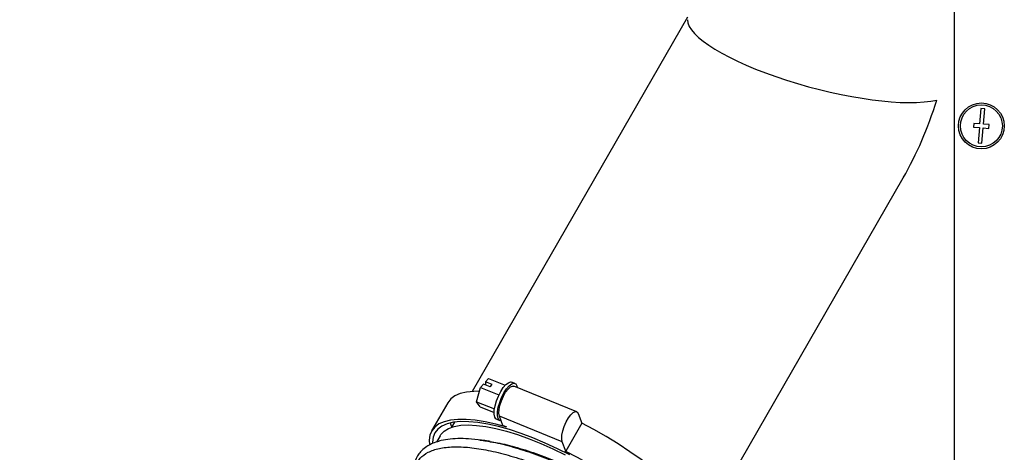
# Model space of a CAD drawing. Units: millimetres. Extents: x 75 to 6247, y 68 to 4380.
# Drawn here: x 1698 to 1956, y 3971 to 4085 of the extents above; entities that cross this region are included whole.
import ezdxf

# ---------------------------------------------------------------- set-up
doc = ezdxf.new("R2010")
doc.units = ezdxf.units.MM
doc.header["$LTSCALE"] = 15
doc.header["$PDSIZE"] = -1
doc.layers.add('WYMIAR', color=8, linetype='Continuous')
doc.styles.add('SLDTEXTSTYLE0', font='TXT', dxfattribs={"width": 0.605})
doc.dimstyles.new('SLDDIMSTYLE1', dxfattribs={"dimtxt": 53.934692, "dimasz": 49.53, "dimexe": 0, "dimexo": 0.0625, "dimgap": 13.483673, "dimtad": 1, "dimdec": 0, "dimrnd": 1e-09, "dimzin": 12, "dimdsep": 46, "dimtxsty": 'SLDTEXTSTYLE0', "dimsah": 1, "dimcen": 0.09, "dimadec": 0, "dimazin": 3, "dimtfac": 1, "dimtdec": 0, "dimtofl": 0, "dimtmove": 0, "dimatfit": 3, "dimfxl": 1, "dimfrac": 2, "dimtolj": 1, "dimtzin": 12, "dimarcsym": 0})

# ---------------------------------------------------------------- blocks, each defined once
blk = doc.blocks.new('_D_2')
at = {"layer": 'Defpoints', "color": 0}
for p in [(1891.26, 4319.39), (492.17, 2954.28), (1392.21, 2954.28)]:
    blk.add_point(p, dxfattribs=at)
at = {"layer": 'WYMIAR', "color": 0, "linetype": 'Continuous', "lineweight": -2}
for p, q in [((1891.2, 4319.39), (492.17, 4319.39)), ((492.17, 4269.86), (492.17, 3003.81)), ((1392.15, 2954.28), (492.17, 2954.28))]:
    blk.add_line(p, q, dxfattribs=at)
at = {"layer": 'WYMIAR', "color": 0}
for points in [[(500.43, 4269.86), (483.92, 4269.86), (492.17, 4319.39)], [(483.92, 3003.81), (500.43, 3003.81), (492.17, 2954.28)]]:
    blk.add_solid(points, dxfattribs=at)
at = {"layer": 'WYMIAR', "color": 0, "lineweight": 18, "insert": (424.76, 3636.84), "char_height": 53.935, "attachment_point": 2, "rotation": 90, "style": 'SLDTEXTSTYLE0'}
blk.add_mtext('\\A1;1365', dxfattribs=at)

msp = doc.modelspace()

# ---------------------------------------------------------------- linework, layer by layer
at = {"lineweight": 25}
for p, q in [((1943.249, 3366.352), (1943.249, 4136.187)), ((1873.249, 4085.374), (1816.886, 3987.332)), ((1950.125, 4061.404), (1949.792, 4057.418)), ((1951.121, 4061.321), (1950.125, 4061.404)), ((1950.789, 4057.335), (1951.121, 4061.321)), ((1948.297, 4057.543), (1948.214, 4056.547)), ((1948.214, 4056.547), (1949.709, 4056.422)), ((1949.792, 4057.418), (1948.297, 4057.543)), ((1949.709, 4056.422), (1949.376, 4052.436)), ((1950.373, 4052.352), (1950.705, 4056.339)), ((1950.705, 4056.339), (1952.2, 4056.214)), ((1952.283, 4057.21), (1950.789, 4057.335)), ((1952.2, 4056.214), (1952.283, 4057.21)), ((1949.376, 4052.436), (1950.373, 4052.352)), ((1877.572, 3952.444), (1929.784, 4043.266)), ((1819.113, 3988.382), (1819.873, 3989.278)), ((1821.605, 3988.57), (1819.873, 3989.278)), ((1820.373, 3989.866), (1820.355, 3989.081)), ((1820.373, 3989.866), (1821.132, 3990.762)), ((1822.105, 3989.159), (1820.373, 3989.866)), ((1821.132, 3990.762), (1825.556, 3988.956)), ((1821.605, 3988.57), (1822.105, 3989.159)), ((1828.112, 3989.414), (1827.246, 3989.768)), ((1818.046, 3984.648), (1819.113, 3988.382)), ((1819.113, 3988.382), (1823.906, 3986.425)), ((1844.283, 3982.002), (1827.828, 3988.72)), ((1810.495, 3984.342), (1806.267, 3976.986)), ((1818.046, 3984.648), (1822.722, 3982.739)), ((1818.998, 3983.295), (1818.046, 3984.648)), ((1818.998, 3983.295), (1822.638, 3981.809)), ((1844.696, 3981.514), (1845.637, 3979.011)), ((1811.145, 3979.075), (1811.397, 3978.332)), ((1812.259, 3979.285), (1811.5, 3977.963)), ((1823.277, 3980.046), (1824.143, 3979.693)), ((1824.476, 3979.645), (1824.013, 3980.876)), ((1840.468, 3974.158), (1824.013, 3980.876)), ((1824.954, 3978.373), (1824.476, 3979.645)), ((1845.637, 3979.011), (1841.408, 3971.656)), ((1811.397, 3978.332), (1811.537, 3977.976)), ((1826.01, 3977.942), (1824.954, 3978.373)), ((1808.481, 3975.722), (1807.542, 3974.089)), ((1841.408, 3971.656), (1840.468, 3974.158)), ((1841.408, 3971.656), (1841.218, 3971.733))]:
    msp.add_line(p, q, dxfattribs=at)
at = {"lineweight": 25, "flags": 128}
for points in [[(1823.277, 3980.046), (1823.111, 3980.144), (1822.795, 3980.616), (1822.646, 3981.381), (1822.676, 3982.386), (1822.882, 3983.562), (1823.251, 3984.83), (1823.756, 3986.104), (1824.364, 3987.296), (1825.033, 3988.325), (1825.717, 3989.121), (1826.371, 3989.63), (1826.949, 3989.817), (1827.246, 3989.768)], [(1824.476, 3979.645), (1824.001, 3979.773), (1823.673, 3980.232), (1823.515, 3980.99), (1823.539, 3981.995), (1823.741, 3983.178), (1824.109, 3984.455), (1824.617, 3985.74), (1825.23, 3986.942), (1825.904, 3987.979), (1826.595, 3988.779), (1827.252, 3989.285), (1827.832, 3989.464), (1828.294, 3989.303), (1828.606, 3988.812), (1828.714, 3988.358)], [(1818.825, 3987.376), (1817.356, 3987.36), (1815.434, 3987.162), (1813.775, 3986.762), (1812.395, 3986.162), (1811.307, 3985.367), (1810.521, 3984.386), (1810.495, 3984.342)], [(1824.013, 3980.876), (1823.882, 3981.602), (1823.933, 3982.566), (1824.161, 3983.692), (1824.549, 3984.888), (1825.065, 3986.057), (1825.667, 3987.104), (1826.306, 3987.944), (1826.931, 3988.509), (1827.49, 3988.754), (1827.828, 3988.72)], [(1840.468, 3974.158), (1840.337, 3974.884), (1840.387, 3975.849), (1840.616, 3976.975), (1841.004, 3978.171), (1841.519, 3979.339), (1842.121, 3980.386), (1842.76, 3981.226), (1843.385, 3981.792), (1843.945, 3982.037), (1844.394, 3981.942), (1844.696, 3981.514)], [(1826.01, 3977.942), (1823.073, 3978.751), (1820.292, 3979.367), (1817.692, 3979.783), (1815.296, 3979.996), (1813.127, 3980.004), (1811.205, 3979.807), (1809.546, 3979.406), (1808.167, 3978.806), (1807.079, 3978.012), (1806.292, 3977.03), (1805.814, 3975.871), (1805.65, 3974.544), (1805.729, 3973.471)], [(1842.499, 3970.695), (1839.255, 3972.326), (1836.018, 3973.818), (1832.82, 3975.158), (1829.69, 3976.333), (1826.657, 3977.333), (1823.75, 3978.147), (1820.995, 3978.769), (1818.42, 3979.193), (1816.047, 3979.415), (1813.899, 3979.432), (1811.995, 3979.244), (1810.354, 3978.854), (1808.991, 3978.265), (1807.919, 3977.482), (1807.148, 3976.512), (1806.684, 3975.366), (1806.532, 3974.052), (1806.54, 3973.77)], [(1808.481, 3975.722), (1808.714, 3976.08), (1809.574, 3976.964), (1810.731, 3977.66), (1812.173, 3978.16), (1813.886, 3978.46), (1815.854, 3978.556), (1818.058, 3978.449), (1820.476, 3978.138), (1823.084, 3977.627), (1825.858, 3976.921), (1828.771, 3976.027), (1831.793, 3974.953), (1834.897, 3973.71), (1838.051, 3972.309), (1841.225, 3970.765)], [(1878.204, 3945.417), (1878.256, 3945.511), (1878.694, 3946.692), (1878.819, 3948.039), (1878.629, 3949.54), (1878.127, 3951.181), (1877.316, 3952.947), (1876.204, 3954.822), (1874.802, 3956.789), (1873.121, 3958.829), (1871.178, 3960.925), (1868.991, 3963.057), (1866.578, 3965.205), (1863.962, 3967.351), (1861.168, 3969.473), (1858.22, 3971.554), (1855.145, 3973.575), (1851.972, 3975.515), (1848.73, 3977.359), (1845.628, 3978.997)], [(1873.975, 3938.062), (1874.028, 3938.155), (1874.466, 3939.337), (1874.591, 3940.684), (1874.401, 3942.185), (1873.898, 3943.826), (1873.087, 3945.592), (1871.976, 3947.467), (1870.573, 3949.433), (1868.893, 3951.474), (1866.95, 3953.569), (1864.762, 3955.701), (1862.349, 3957.85), (1859.734, 3959.995), (1856.939, 3962.118), (1853.991, 3964.199), (1850.917, 3966.219), (1847.744, 3968.16), (1844.501, 3970.003), (1841.218, 3971.733)]]:
    msp.add_lwpolyline(points, dxfattribs=at)
at = {"lineweight": 25}
for radius in [6, 5.5]:
    msp.add_circle((1950.249, 4056.878), radius, dxfattribs=at)
for major_axis, ratio, start_param, end_param in [((34.915, -9.321), 0.2610656, 3.2111736, 5.8291675), ((15.35, 57.501), 0.5470221, 4.2583712, 4.642808)]:
    msp.add_ellipse((1908.249, 4076.031), major_axis=major_axis, ratio=ratio, start_param=start_param, end_param=end_param, dxfattribs=at)
for points, knots in [([(1820.222, 3974.45), (1819.039, 3974.606), (1816.725, 3974.913), (1813.754, 3975.014), (1811.118, 3974.891), (1809.013, 3974.542), (1807.305, 3974.049), (1805.919, 3973.467), (1804.57, 3972.661), (1803.437, 3971.666), (1802.488, 3970.409), (1801.811, 3968.975), (1801.442, 3967.264), (1801.397, 3965.569), (1801.632, 3964.437), (1801.728, 3963.976)], [0, 0, 0, 0, 0.0952117, 0.1862731, 0.2760035, 0.3659186, 0.4276932, 0.4920618, 0.5572876, 0.6363423, 0.7008062, 0.7751302, 0.8560949, 0.9413552, 1, 1, 1, 1]), ([(1818.895, 3974.593), (1820.027, 3974.441), (1822.746, 3974.075), (1827.563, 3972.852), (1833.103, 3971.07), (1838.796, 3968.823), (1844.474, 3966.196), (1849.997, 3963.267), (1855.219, 3960.122), (1860.009, 3956.85), (1864.233, 3953.554), (1867.839, 3950.31), (1869.596, 3948.3), (1870.473, 3947.297)], [0, 0, 0, 0, 0.0666252, 0.1599801, 0.2533426, 0.3467053, 0.4400712, 0.5334427, 0.626813, 0.7201907, 0.8135687, 0.9069498, 1, 1, 1, 1]), ([(1821.637, 3974.224), (1821.456, 3974.253), (1820.986, 3974.328), (1820.513, 3974.403), (1820.222, 3974.45)], [0, 0, 0, 0, 0.3868436, 1, 1, 1, 1]), ([(1821.629, 3974.168), (1822.262, 3974.081), (1824.453, 3973.78), (1828.709, 3972.676), (1834.173, 3970.918), (1839.846, 3968.657), (1845.428, 3966.041), (1850.884, 3963.106), (1855.954, 3959.991), (1860.606, 3956.738), (1864.594, 3953.516), (1867.644, 3950.676), (1868.955, 3949.068), (1869.487, 3948.415)], [0, 0, 0, 0, 0.0398284, 0.1377129, 0.238436, 0.3363225, 0.4370477, 0.5349339, 0.6356589, 0.7335445, 0.8342688, 0.9327608, 1, 1, 1, 1]), ([(1801.875, 3964.232), (1801.809, 3964.546), (1801.527, 3965.874), (1801.947, 3967.799), (1803.137, 3969.924), (1805.262, 3971.487), (1808.188, 3972.489), (1811.855, 3972.91), (1816.177, 3972.736), (1821.034, 3971.993), (1826.309, 3970.701), (1831.862, 3968.903), (1837.552, 3966.66), (1843.23, 3964.032), (1848.753, 3961.104), (1853.976, 3957.958), (1858.763, 3954.688), (1862.999, 3951.387), (1866.562, 3948.154), (1869.377, 3945.081), (1871.365, 3942.258), (1872.473, 3939.774), (1872.703, 3937.685), (1871.978, 3936.106), (1870.801, 3935.135), (1869.578, 3934.918), (1869.187, 3934.849)], [0, 0, 0, 0, 0.0136126, 0.0574938, 0.1013777, 0.1452609, 0.1891477, 0.2330346, 0.276923, 0.320814, 0.3647045, 0.4085984, 0.4524925, 0.496388, 0.5402863, 0.5841839, 0.628085, 0.6719862, 0.715889, 0.7597944, 0.8036991, 0.8476074, 0.8915159, 0.9354258, 0.9793383, 1, 1, 1, 1])]:
    msp.add_open_spline(points, degree=3, knots=knots, dxfattribs=at)

# ---------------------------------------------------------------- dimensions: what is measured, and where the dimension line sits
at = {"layer": 'WYMIAR', "color": 7, "linetype": 'Continuous', "lineweight": 18}
dim = msp.add_linear_dim(base=(492.174, 2954.278), p1=(1891.259, 4319.392), p2=(1392.213, 2954.278), angle=90, dimstyle='SLDDIMSTYLE1', dxfattribs=at)
dim.commit()
dim.dimension.update_dxf_attribs({"geometry": '_D_2', "text_midpoint": (492.174, 3636.835), "dimtype": 160})

doc.saveas('drawing.dxf')
